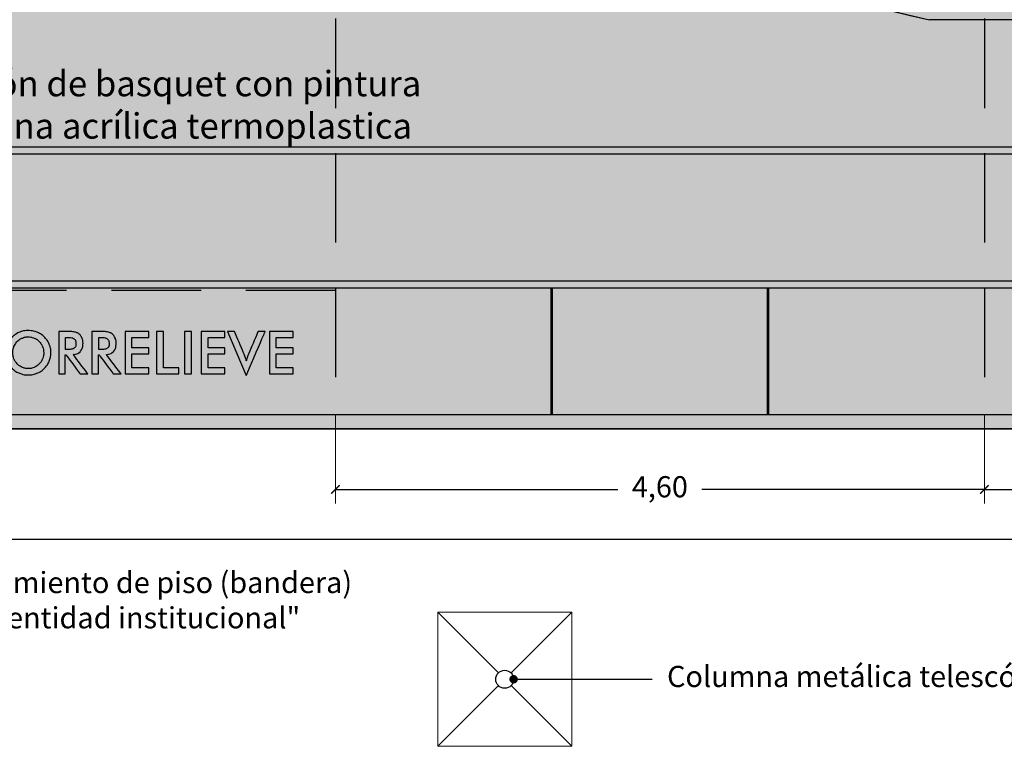
# Model space of a CAD drawing. Units: metres. Extents: x 3.8 to 102.9, y -23.1 to 73.
# Drawn here: x 77.7 to 84.7, y 27 to 32.2 of the extents above; entities that cross this region are included whole.
import ezdxf

# ---------------------------------------------------------------- set-up
doc = ezdxf.new("R2010")
doc.units = ezdxf.units.M
doc.header["$LTSCALE"] = 0.2
doc.header["$MEASUREMENT"] = 0
doc.linetypes.add('HIDDEN2', pattern=[4.7625, 3.175, -1.5875])
for name, color, linetype, lineweight in [('02', 2, 'Continuous', 20), ('03', 3, 'Continuous', 30), ('cotas', 1, 'Continuous', 5), ('Instalación Eléctrica', 6, 'Continuous', 30)]:
    doc.layers.add(name, color=color, linetype=linetype, lineweight=lineweight)
doc.layers.add('Demarcación Basquet', color=7, linetype='Continuous', true_color=0x2688d9)
doc.layers.add('Demarcación Futbol', color=7, linetype='Continuous', true_color=0xffffff)
for name, color, linetype in [('Fondo Cancha', 254, 'Continuous'), ('Identidad institucional', 253, 'Continuous'), ('juntas', 252, 'HIDDEN2'), ('Textos', 253, 'Continuous')]:
    doc.layers.add(name, color=color, linetype=linetype)
doc.styles.get("Standard").update_dxf_attribs({"font": 'ARIAL.TTF'})
doc.dimstyles.new('canchas', dxfattribs={"dimtxt": 0.15, "dimasz": 0.06, "dimexe": 0.1, "dimexo": 0, "dimgap": 0.1, "dimtad": 0, "dimzin": 1, "dimtxsty": 'Standard', "dimblk": 'ARCHTICK', "dimcen": 2, "dimclrd": 1, "dimclre": 161, "dimazin": 0, "dimtm": 1e-09, "dimtfac": 1, "dimtmove": 0, "dimatfit": 3, "dimldrblk": 'DOT', "dimfxl": 0, "dimlwe": 0, "dimarcsym": 0})

# ---------------------------------------------------------------- blocks, each defined once
blk = doc.blocks.new('_ArchTick')
at = {"color": 0, "linetype": 'ByBlock', "const_width": 0.15}
blk.add_lwpolyline([(-0.5, -0.5), (0.5, 0.5)], dxfattribs=at)
blk = doc.blocks.new('*D306')
at = {"layer": 'cotas', "color": 161, "lineweight": 0, "transparency": 16777216}
for p, q in [((57.145, 29.2834), (57.145, 28.3987)), ((89.145, 29.2834), (89.145, 28.3987))]:
    blk.add_line(p, q, dxfattribs=at)
at = {"layer": 'cotas', "color": 1, "lineweight": -2, "transparency": 16777216}
for p, q in [((57.145, 28.4987), (72.7922, 28.4987)), ((89.145, 28.4987), (73.4978, 28.4987))]:
    blk.add_line(p, q, dxfattribs=at)
at = {"layer": 'Defpoints', "color": 0, "transparency": 16777216}
for p in [(57.145, 29.2834), (89.145, 29.2834), (89.145, 28.4987)]:
    blk.add_point(p, dxfattribs=at)
at = {"layer": 'cotas', "color": 1, "lineweight": -2, "transparency": 16777216, "xscale": 0.06, "yscale": 0.06, "zscale": 0.06, "rotation": 180}
blk.add_blockref('_ArchTick', (57.145, 28.4987), dxfattribs=at)
at = {"layer": 'cotas', "color": 1, "lineweight": -2, "transparency": 16777216, "xscale": 0.06, "yscale": 0.06, "zscale": 0.06}
blk.add_blockref('_ArchTick', (89.145, 28.4987), dxfattribs=at)
at = {"layer": 'cotas', "color": 0, "transparency": 16777216, "insert": (73.145, 28.4987), "char_height": 0.15, "attachment_point": 5}
blk.add_mtext('32,00', dxfattribs=at)
blk = doc.blocks.new('_Dot')
at = {"color": 0, "linetype": 'ByBlock', "lineweight": -2}
blk.add_line((-0.5, 0), (-1, 0), dxfattribs=at)
at = {"color": 0, "linetype": 'ByBlock', "const_width": 0.5}
blk.add_lwpolyline([(-0.25, 0, 1), (0.25, 0, 1)], format="xyb", close=True, dxfattribs=at)
blk = doc.blocks.new('*D324')
at = {"layer": 'cotas', "color": 161, "lineweight": 0, "transparency": 16777216}
for p, q in [((84.545, 29.3834), (84.545, 28.7536)), ((89.145, 29.3834), (89.145, 28.7536))]:
    blk.add_line(p, q, dxfattribs=at)
at = {"layer": 'cotas', "color": 1, "lineweight": -2, "transparency": 16777216}
for p, q in [((84.545, 28.8536), (86.5474, 28.8536)), ((89.145, 28.8536), (87.1426, 28.8536))]:
    blk.add_line(p, q, dxfattribs=at)
at = {"layer": 'Defpoints', "color": 0, "transparency": 16777216}
for p in [(84.545, 29.3834), (89.145, 29.3834), (89.145, 28.8536)]:
    blk.add_point(p, dxfattribs=at)
at = {"layer": 'cotas', "color": 1, "lineweight": -2, "transparency": 16777216, "xscale": 0.06, "yscale": 0.06, "zscale": 0.06, "rotation": 180}
blk.add_blockref('_ArchTick', (84.545, 28.8536), dxfattribs=at)
at = {"layer": 'cotas', "color": 1, "lineweight": -2, "transparency": 16777216, "xscale": 0.06, "yscale": 0.06, "zscale": 0.06}
blk.add_blockref('_ArchTick', (89.145, 28.8536), dxfattribs=at)
at = {"layer": 'cotas', "color": 0, "transparency": 16777216, "insert": (86.845, 28.8536), "char_height": 0.15, "attachment_point": 5}
blk.add_mtext('4,60', dxfattribs=at)
blk = doc.blocks.new('*D325')
at = {"layer": 'cotas', "color": 161, "lineweight": 0, "transparency": 16777216}
for p, q in [((79.945, 29.3834), (79.945, 28.7536)), ((84.545, 29.3834), (84.545, 28.7536))]:
    blk.add_line(p, q, dxfattribs=at)
at = {"layer": 'cotas', "color": 1, "lineweight": -2, "transparency": 16777216}
for p, q in [((79.945, 28.8536), (81.9474, 28.8536)), ((84.545, 28.8536), (82.5426, 28.8536))]:
    blk.add_line(p, q, dxfattribs=at)
at = {"layer": 'Defpoints', "color": 0, "transparency": 16777216}
for p in [(79.945, 29.3834), (84.545, 29.3834), (84.545, 28.8536)]:
    blk.add_point(p, dxfattribs=at)
at = {"layer": 'cotas', "color": 1, "lineweight": -2, "transparency": 16777216, "xscale": 0.06, "yscale": 0.06, "zscale": 0.06, "rotation": 180}
blk.add_blockref('_ArchTick', (79.945, 28.8536), dxfattribs=at)
at = {"layer": 'cotas', "color": 1, "lineweight": -2, "transparency": 16777216, "xscale": 0.06, "yscale": 0.06, "zscale": 0.06}
blk.add_blockref('_ArchTick', (84.545, 28.8536), dxfattribs=at)
at = {"layer": 'cotas', "color": 0, "transparency": 16777216, "insert": (82.245, 28.8536), "char_height": 0.15, "attachment_point": 5}
blk.add_mtext('4,60', dxfattribs=at)
blk = doc.blocks.new('TEXTO INSTITUCIONAL')
for points, knots in [([(-1.7165, 0.1494), (-1.7165, 0.1281), (-1.7205, 0.1079), (-1.7285, 0.089), (-1.7285, 0.089), (-1.7365, 0.0699), (-1.7481, 0.053), (-1.7634, 0.0381), (-1.7634, 0.0381), (-1.7789, 0.0232), (-1.7963, 0.0118), (-1.8157, 0.0039), (-1.8157, 0.0039), (-1.835, -0.004), (-1.8554, -0.008), (-1.8767, -0.008), (-1.8767, -0.008), (-1.8984, -0.008), (-1.9189, -0.004), (-1.9385, 0.004), (-1.9385, 0.004), (-1.9582, 0.012), (-1.9754, 0.0234), (-1.9905, 0.0381), (-1.9905, 0.0381), (-2.0058, 0.053), (-2.0174, 0.0699), (-2.0253, 0.0888), (-2.0253, 0.0888), (-2.0332, 0.1076), (-2.0372, 0.1278), (-2.0372, 0.1494), (-2.0372, 0.1494), (-2.0372, 0.1709), (-2.0332, 0.1911), (-2.0253, 0.2101), (-2.0253, 0.2101), (-2.0174, 0.2291), (-2.0058, 0.2461), (-1.9905, 0.2611), (-1.9905, 0.2611), (-1.9752, 0.276), (-1.9578, 0.2873), (-1.9384, 0.2951), (-1.9384, 0.2951), (-1.9191, 0.3029), (-1.8985, 0.3068), (-1.8767, 0.3068), (-1.8767, 0.3068), (-1.8551, 0.3068), (-1.8347, 0.3029), (-1.8154, 0.2951), (-1.8154, 0.2951), (-1.796, 0.2873), (-1.7787, 0.276), (-1.7634, 0.2611), (-1.7634, 0.2611), (-1.7481, 0.2459), (-1.7365, 0.2288), (-1.7285, 0.2098), (-1.7285, 0.2098), (-1.7205, 0.1907), (-1.7165, 0.1706), (-1.7165, 0.1494)], [0, 0, 0, 0, 0.058824, 0.058824, 0.058824, 0.088235, 0.117647, 0.117647, 0.117647, 0.147059, 0.176471, 0.176471, 0.176471, 0.205882, 0.235294, 0.235294, 0.235294, 0.264706, 0.294118, 0.294118, 0.294118, 0.323529, 0.352941, 0.352941, 0.352941, 0.382353, 0.411765, 0.411765, 0.411765, 0.441176, 0.470588, 0.470588, 0.470588, 0.5, 0.529412, 0.529412, 0.529412, 0.558824, 0.588235, 0.588235, 0.588235, 0.617647, 0.647059, 0.647059, 0.647059, 0.676471, 0.705882, 0.705882, 0.705882, 0.735294, 0.764706, 0.764706, 0.764706, 0.794118, 0.823529, 0.823529, 0.823529, 0.852941, 0.882353, 0.882353, 0.882353, 0.941176, 1, 1, 1, 1]), ([(-1.6149, 0.1342), (-1.6149, 0.1342), (-1.6149, 0), (-1.6149, 0), (-1.6149, 0), (-1.6149, 0), (-1.6606, 0), (-1.6606, 0), (-1.6606, 0), (-1.6606, 0), (-1.6606, 0.3), (-1.6606, 0.3), (-1.6606, 0.3), (-1.6606, 0.3), (-1.5926, 0.3), (-1.5926, 0.3), (-1.5926, 0.3), (-1.5727, 0.3), (-1.5572, 0.2987), (-1.5462, 0.2961), (-1.5462, 0.2961), (-1.5352, 0.2935), (-1.5258, 0.2892), (-1.518, 0.2832), (-1.518, 0.2832), (-1.5087, 0.2759), (-1.5015, 0.2666), (-1.4964, 0.2551), (-1.4964, 0.2551), (-1.4914, 0.2436), (-1.4889, 0.2311), (-1.4889, 0.2174), (-1.4889, 0.2174), (-1.4889, 0.1934), (-1.4947, 0.1746), (-1.5063, 0.1609), (-1.5063, 0.1609), (-1.5179, 0.1474), (-1.5351, 0.1392), (-1.5578, 0.1365), (-1.5578, 0.1365), (-1.5578, 0.1365), (-1.4545, 0), (-1.4545, 0), (-1.4545, 0), (-1.4545, 0), (-1.5096, 0), (-1.5096, 0), (-1.5096, 0), (-1.5096, 0), (-1.6094, 0.1342), (-1.6094, 0.1342), (-1.6094, 0.1342), (-1.6094, 0.1342), (-1.6149, 0.1342), (-1.6149, 0.1342)], [0, 0, 0, 0, 0.066667, 0.066667, 0.066667, 0.1, 0.133333, 0.133333, 0.133333, 0.166667, 0.2, 0.2, 0.2, 0.233333, 0.266667, 0.266667, 0.266667, 0.3, 0.333333, 0.333333, 0.333333, 0.366667, 0.4, 0.4, 0.4, 0.433333, 0.466667, 0.466667, 0.466667, 0.5, 0.533333, 0.533333, 0.533333, 0.566667, 0.6, 0.6, 0.6, 0.633333, 0.666667, 0.666667, 0.666667, 0.7, 0.733333, 0.733333, 0.733333, 0.766667, 0.8, 0.8, 0.8, 0.833333, 0.866667, 0.866667, 0.866667, 0.933333, 1, 1, 1, 1]), ([(-1.3799, 0.1342), (-1.3799, 0.1342), (-1.3799, 0), (-1.3799, 0), (-1.3799, 0), (-1.3799, 0), (-1.4256, 0), (-1.4256, 0), (-1.4256, 0), (-1.4256, 0), (-1.4256, 0.3), (-1.4256, 0.3), (-1.4256, 0.3), (-1.4256, 0.3), (-1.3576, 0.3), (-1.3576, 0.3), (-1.3576, 0.3), (-1.3377, 0.3), (-1.3221, 0.2987), (-1.3111, 0.2961), (-1.3111, 0.2961), (-1.3002, 0.2935), (-1.2908, 0.2892), (-1.283, 0.2832), (-1.283, 0.2832), (-1.2737, 0.2759), (-1.2665, 0.2666), (-1.2614, 0.2551), (-1.2614, 0.2551), (-1.2564, 0.2436), (-1.2539, 0.2311), (-1.2539, 0.2174), (-1.2539, 0.2174), (-1.2539, 0.1934), (-1.2597, 0.1746), (-1.2713, 0.1609), (-1.2713, 0.1609), (-1.2829, 0.1474), (-1.3001, 0.1392), (-1.3228, 0.1365), (-1.3228, 0.1365), (-1.3228, 0.1365), (-1.2194, 0), (-1.2194, 0), (-1.2194, 0), (-1.2194, 0), (-1.2746, 0), (-1.2746, 0), (-1.2746, 0), (-1.2746, 0), (-1.3744, 0.1342), (-1.3744, 0.1342), (-1.3744, 0.1342), (-1.3744, 0.1342), (-1.3799, 0.1342), (-1.3799, 0.1342)], [0, 0, 0, 0, 0.066667, 0.066667, 0.066667, 0.1, 0.133333, 0.133333, 0.133333, 0.166667, 0.2, 0.2, 0.2, 0.233333, 0.266667, 0.266667, 0.266667, 0.3, 0.333333, 0.333333, 0.333333, 0.366667, 0.4, 0.4, 0.4, 0.433333, 0.466667, 0.466667, 0.466667, 0.5, 0.533333, 0.533333, 0.533333, 0.566667, 0.6, 0.6, 0.6, 0.633333, 0.666667, 0.666667, 0.666667, 0.7, 0.733333, 0.733333, 0.733333, 0.766667, 0.8, 0.8, 0.8, 0.833333, 0.866667, 0.866667, 0.866667, 0.933333, 1, 1, 1, 1]), ([(-1.1906, 0), (-1.1906, 0), (-1.1906, 0.3), (-1.1906, 0.3), (-1.1906, 0.3), (-1.1906, 0.3), (-1.0231, 0.3), (-1.0231, 0.3), (-1.0231, 0.3), (-1.0231, 0.3), (-1.0231, 0.2586), (-1.0231, 0.2586), (-1.0231, 0.2586), (-1.0231, 0.2586), (-1.1418, 0.2586), (-1.1418, 0.2586), (-1.1418, 0.2586), (-1.1418, 0.2586), (-1.1418, 0.1834), (-1.1418, 0.1834), (-1.1418, 0.1834), (-1.1418, 0.1834), (-1.0231, 0.1834), (-1.0231, 0.1834), (-1.0231, 0.1834), (-1.0231, 0.1834), (-1.0231, 0.1406), (-1.0231, 0.1406), (-1.0231, 0.1406), (-1.0231, 0.1406), (-1.1418, 0.1406), (-1.1418, 0.1406), (-1.1418, 0.1406), (-1.1418, 0.1406), (-1.1418, 0.0436), (-1.1418, 0.0436), (-1.1418, 0.0436), (-1.1418, 0.0436), (-1.0231, 0.0436), (-1.0231, 0.0436), (-1.0231, 0.0436), (-1.0231, 0.0436), (-1.0231, 0), (-1.0231, 0), (-1.0231, 0), (-1.0231, 0), (-1.1906, 0), (-1.1906, 0)], [0, 0, 0, 0, 0.076923, 0.076923, 0.076923, 0.115385, 0.153846, 0.153846, 0.153846, 0.192308, 0.230769, 0.230769, 0.230769, 0.269231, 0.307692, 0.307692, 0.307692, 0.346154, 0.384615, 0.384615, 0.384615, 0.423077, 0.461538, 0.461538, 0.461538, 0.5, 0.538462, 0.538462, 0.538462, 0.576923, 0.615385, 0.615385, 0.615385, 0.653846, 0.692308, 0.692308, 0.692308, 0.730769, 0.769231, 0.769231, 0.769231, 0.807692, 0.846154, 0.846154, 0.846154, 0.923077, 1, 1, 1, 1]), ([(-0.9672, 0), (-0.9672, 0), (-0.9672, 0.3), (-0.9672, 0.3), (-0.9672, 0.3), (-0.9672, 0.3), (-0.9185, 0.3), (-0.9185, 0.3), (-0.9185, 0.3), (-0.9185, 0.3), (-0.9185, 0.0436), (-0.9185, 0.0436), (-0.9185, 0.0436), (-0.9185, 0.0436), (-0.8094, 0.0436), (-0.8094, 0.0436), (-0.8094, 0.0436), (-0.8094, 0.0436), (-0.8094, 0), (-0.8094, 0), (-0.8094, 0), (-0.8094, 0), (-0.9672, 0), (-0.9672, 0)], [0, 0, 0, 0, 0.142857, 0.142857, 0.142857, 0.214286, 0.285714, 0.285714, 0.285714, 0.357143, 0.428571, 0.428571, 0.428571, 0.5, 0.571429, 0.571429, 0.571429, 0.642857, 0.714286, 0.714286, 0.714286, 0.857143, 1, 1, 1, 1]), ([(-0.7691, 0), (-0.7691, 0), (-0.7691, 0.3), (-0.7691, 0.3), (-0.7691, 0.3), (-0.7691, 0.3), (-0.7203, 0.3), (-0.7203, 0.3), (-0.7203, 0.3), (-0.7203, 0.3), (-0.7203, 0), (-0.7203, 0), (-0.7203, 0), (-0.7203, 0), (-0.7691, 0), (-0.7691, 0)], [0, 0, 0, 0, 0.2, 0.2, 0.2, 0.3, 0.4, 0.4, 0.4, 0.5, 0.6, 0.6, 0.6, 0.8, 1, 1, 1, 1]), ([(-0.6502, 0), (-0.6502, 0), (-0.6502, 0.3), (-0.6502, 0.3), (-0.6502, 0.3), (-0.6502, 0.3), (-0.4828, 0.3), (-0.4828, 0.3), (-0.4828, 0.3), (-0.4828, 0.3), (-0.4828, 0.2586), (-0.4828, 0.2586), (-0.4828, 0.2586), (-0.4828, 0.2586), (-0.6015, 0.2586), (-0.6015, 0.2586), (-0.6015, 0.2586), (-0.6015, 0.2586), (-0.6015, 0.1834), (-0.6015, 0.1834), (-0.6015, 0.1834), (-0.6015, 0.1834), (-0.4828, 0.1834), (-0.4828, 0.1834), (-0.4828, 0.1834), (-0.4828, 0.1834), (-0.4828, 0.1406), (-0.4828, 0.1406), (-0.4828, 0.1406), (-0.4828, 0.1406), (-0.6015, 0.1406), (-0.6015, 0.1406), (-0.6015, 0.1406), (-0.6015, 0.1406), (-0.6015, 0.0436), (-0.6015, 0.0436), (-0.6015, 0.0436), (-0.6015, 0.0436), (-0.4828, 0.0436), (-0.4828, 0.0436), (-0.4828, 0.0436), (-0.4828, 0.0436), (-0.4828, 0), (-0.4828, 0), (-0.4828, 0), (-0.4828, 0), (-0.6502, 0), (-0.6502, 0)], [0, 0, 0, 0, 0.076923, 0.076923, 0.076923, 0.115385, 0.153846, 0.153846, 0.153846, 0.192308, 0.230769, 0.230769, 0.230769, 0.269231, 0.307692, 0.307692, 0.307692, 0.346154, 0.384615, 0.384615, 0.384615, 0.423077, 0.461538, 0.461538, 0.461538, 0.5, 0.538462, 0.538462, 0.538462, 0.576923, 0.615385, 0.615385, 0.615385, 0.653846, 0.692308, 0.692308, 0.692308, 0.730769, 0.769231, 0.769231, 0.769231, 0.807692, 0.846154, 0.846154, 0.846154, 0.923077, 1, 1, 1, 1]), ([(-0.3316, -0.0117), (-0.3316, -0.0117), (-0.4654, 0.3), (-0.4654, 0.3), (-0.4654, 0.3), (-0.4654, 0.3), (-0.4148, 0.3), (-0.4148, 0.3), (-0.4148, 0.3), (-0.4148, 0.3), (-0.3476, 0.1402), (-0.3476, 0.1402), (-0.3476, 0.1402), (-0.3436, 0.1309), (-0.3404, 0.1223), (-0.3378, 0.1144), (-0.3378, 0.1144), (-0.3352, 0.1066), (-0.3331, 0.0991), (-0.3316, 0.092), (-0.3316, 0.092), (-0.3298, 0.0995), (-0.3276, 0.1073), (-0.3248, 0.1153), (-0.3248, 0.1153), (-0.3221, 0.1235), (-0.3189, 0.1317), (-0.3152, 0.1402), (-0.3152, 0.1402), (-0.3152, 0.1402), (-0.2482, 0.3), (-0.2482, 0.3), (-0.2482, 0.3), (-0.2482, 0.3), (-0.1978, 0.3), (-0.1978, 0.3), (-0.1978, 0.3), (-0.1978, 0.3), (-0.3316, -0.0117), (-0.3316, -0.0117)], [0, 0, 0, 0, 0.090909, 0.090909, 0.090909, 0.136364, 0.181818, 0.181818, 0.181818, 0.227273, 0.272727, 0.272727, 0.272727, 0.318182, 0.363636, 0.363636, 0.363636, 0.409091, 0.454545, 0.454545, 0.454545, 0.5, 0.545455, 0.545455, 0.545455, 0.590909, 0.636364, 0.636364, 0.636364, 0.681818, 0.727273, 0.727273, 0.727273, 0.772727, 0.818182, 0.818182, 0.818182, 0.909091, 1, 1, 1, 1]), ([(-0.1675, 0), (-0.1675, 0), (-0.1675, 0.3), (-0.1675, 0.3), (-0.1675, 0.3), (-0.1675, 0.3), (0, 0.3), (0, 0.3), (0, 0.3), (0, 0.3), (0, 0.2586), (0, 0.2586), (0, 0.2586), (0, 0.2586), (-0.1187, 0.2586), (-0.1187, 0.2586), (-0.1187, 0.2586), (-0.1187, 0.2586), (-0.1187, 0.1834), (-0.1187, 0.1834), (-0.1187, 0.1834), (-0.1187, 0.1834), (0, 0.1834), (0, 0.1834), (0, 0.1834), (0, 0.1834), (0, 0.1406), (0, 0.1406), (0, 0.1406), (0, 0.1406), (-0.1187, 0.1406), (-0.1187, 0.1406), (-0.1187, 0.1406), (-0.1187, 0.1406), (-0.1187, 0.0436), (-0.1187, 0.0436), (-0.1187, 0.0436), (-0.1187, 0.0436), (0, 0.0436), (0, 0.0436), (0, 0.0436), (0, 0.0436), (0, 0), (0, 0), (0, 0), (0, 0), (-0.1675, 0), (-0.1675, 0)], [0, 0, 0, 0, 0.076923, 0.076923, 0.076923, 0.115385, 0.153846, 0.153846, 0.153846, 0.192308, 0.230769, 0.230769, 0.230769, 0.269231, 0.307692, 0.307692, 0.307692, 0.346154, 0.384615, 0.384615, 0.384615, 0.423077, 0.461538, 0.461538, 0.461538, 0.5, 0.538462, 0.538462, 0.538462, 0.576923, 0.615385, 0.615385, 0.615385, 0.653846, 0.692308, 0.692308, 0.692308, 0.730769, 0.769231, 0.769231, 0.769231, 0.807692, 0.846154, 0.846154, 0.846154, 0.923077, 1, 1, 1, 1]), ([(-1.7673, 0.1494), (-1.7673, 0.1645), (-1.7701, 0.1789), (-1.7757, 0.1926), (-1.7757, 0.1926), (-1.7812, 0.2063), (-1.7891, 0.2184), (-1.7995, 0.2291), (-1.7995, 0.2291), (-1.8096, 0.2396), (-1.8213, 0.2477), (-1.8346, 0.2533), (-1.8346, 0.2533), (-1.848, 0.259), (-1.862, 0.2619), (-1.8767, 0.2619), (-1.8767, 0.2619), (-1.8915, 0.2619), (-1.9056, 0.2591), (-1.9188, 0.2535), (-1.9188, 0.2535), (-1.9321, 0.2479), (-1.944, 0.2398), (-1.9544, 0.2291), (-1.9544, 0.2291), (-1.9647, 0.2186), (-1.9727, 0.2065), (-1.9782, 0.1928), (-1.9782, 0.1928), (-1.9836, 0.1791), (-1.9863, 0.1647), (-1.9863, 0.1494), (-1.9863, 0.1494), (-1.9863, 0.1342), (-1.9836, 0.1199), (-1.9782, 0.1063), (-1.9782, 0.1063), (-1.9727, 0.0928), (-1.9647, 0.0807), (-1.9544, 0.0701), (-1.9544, 0.0701), (-1.944, 0.0594), (-1.9322, 0.0513), (-1.9189, 0.0457), (-1.9189, 0.0457), (-1.9057, 0.0401), (-1.8916, 0.0373), (-1.8767, 0.0373), (-1.8767, 0.0373), (-1.8621, 0.0373), (-1.8482, 0.0401), (-1.835, 0.0457), (-1.835, 0.0457), (-1.8219, 0.0513), (-1.81, 0.0594), (-1.7995, 0.0701), (-1.7995, 0.0701), (-1.7891, 0.0807), (-1.7812, 0.0928), (-1.7757, 0.1065), (-1.7757, 0.1065), (-1.7701, 0.12), (-1.7673, 0.1344), (-1.7673, 0.1494)], [0, 0, 0, 0, 0.058824, 0.058824, 0.058824, 0.088235, 0.117647, 0.117647, 0.117647, 0.147059, 0.176471, 0.176471, 0.176471, 0.205882, 0.235294, 0.235294, 0.235294, 0.264706, 0.294118, 0.294118, 0.294118, 0.323529, 0.352941, 0.352941, 0.352941, 0.382353, 0.411765, 0.411765, 0.411765, 0.441176, 0.470588, 0.470588, 0.470588, 0.5, 0.529412, 0.529412, 0.529412, 0.558824, 0.588235, 0.588235, 0.588235, 0.617647, 0.647059, 0.647059, 0.647059, 0.676471, 0.705882, 0.705882, 0.705882, 0.735294, 0.764706, 0.764706, 0.764706, 0.794118, 0.823529, 0.823529, 0.823529, 0.852941, 0.882353, 0.882353, 0.882353, 0.941176, 1, 1, 1, 1]), ([(-1.6119, 0.1721), (-1.6119, 0.1721), (-1.603, 0.1721), (-1.603, 0.1721), (-1.603, 0.1721), (-1.5772, 0.1721), (-1.5601, 0.1751), (-1.5516, 0.1812), (-1.5516, 0.1812), (-1.5432, 0.1872), (-1.5389, 0.1978), (-1.5389, 0.2131), (-1.5389, 0.2131), (-1.5389, 0.2296), (-1.5434, 0.2412), (-1.5525, 0.248), (-1.5525, 0.248), (-1.5616, 0.2548), (-1.5785, 0.2582), (-1.603, 0.2582), (-1.603, 0.2582), (-1.603, 0.2582), (-1.6119, 0.2582), (-1.6119, 0.2582), (-1.6119, 0.2582), (-1.6119, 0.2582), (-1.6119, 0.1721), (-1.6119, 0.1721)], [0, 0, 0, 0, 0.125, 0.125, 0.125, 0.1875, 0.25, 0.25, 0.25, 0.3125, 0.375, 0.375, 0.375, 0.4375, 0.5, 0.5, 0.5, 0.5625, 0.625, 0.625, 0.625, 0.6875, 0.75, 0.75, 0.75, 0.875, 1, 1, 1, 1]), ([(-1.3768, 0.1721), (-1.3768, 0.1721), (-1.368, 0.1721), (-1.368, 0.1721), (-1.368, 0.1721), (-1.3422, 0.1721), (-1.3251, 0.1751), (-1.3166, 0.1812), (-1.3166, 0.1812), (-1.3081, 0.1872), (-1.3039, 0.1978), (-1.3039, 0.2131), (-1.3039, 0.2131), (-1.3039, 0.2296), (-1.3084, 0.2412), (-1.3175, 0.248), (-1.3175, 0.248), (-1.3266, 0.2548), (-1.3435, 0.2582), (-1.368, 0.2582), (-1.368, 0.2582), (-1.368, 0.2582), (-1.3768, 0.2582), (-1.3768, 0.2582), (-1.3768, 0.2582), (-1.3768, 0.2582), (-1.3768, 0.1721), (-1.3768, 0.1721)], [0, 0, 0, 0, 0.125, 0.125, 0.125, 0.1875, 0.25, 0.25, 0.25, 0.3125, 0.375, 0.375, 0.375, 0.4375, 0.5, 0.5, 0.5, 0.5625, 0.625, 0.625, 0.625, 0.6875, 0.75, 0.75, 0.75, 0.875, 1, 1, 1, 1])]:
    blk.add_open_spline(points, degree=3, knots=knots)
blk = doc.blocks.new('IDENTIDAD INSTITUCIONAL')
at = {"layer": 'Identidad institucional'}
h = blk.add_hatch(color=151, dxfattribs=at)
h.dxf.hatch_style = 1
h.paths.add_polyline_path([(-7.6717, 1), (-9.2, 1), (-9.2, 0.1), (-7.6717, 0.1)])
h.paths.add_polyline_path([(-4.6, 1), (-6.1283, 1), (-6.1283, 0.1), (-4.6, 0.1)])
h = blk.add_hatch(color=255, dxfattribs=at)
h.dxf.hatch_style = 1
h.paths.add_polyline_path([(-7.6617, 1), (-7.6617, 0.1), (-6.1383, 0.1), (-6.1383, 1)])
for p, q in [((-7.6717, 0.1), (-7.6717, 1)), ((-7.6617, 0.1), (-7.6617, 1)), ((-6.1383, 0.1), (-6.1383, 1)), ((-6.1283, 0.1), (-6.1283, 1))]:
    blk.add_line(p, q, dxfattribs=at)
at = {"layer": 'Textos', "color": 250}
blk.add_blockref('TEXTO INSTITUCIONAL', (-9.5, 0.39), dxfattribs=at)
blk = doc.blocks.new('base de poste de luz')
at = {"layer": '02'}
for p, q in [((86.2167, 16.7128), (86.6468, 16.2827)), ((87.1665, 16.7128), (86.7365, 16.2827)), ((86.6468, 16.1929), (86.2167, 15.7628)), ((86.7365, 16.1929), (87.1665, 15.7628))]:
    blk.add_line(p, q, dxfattribs=at)
blk.add_lwpolyline([(86.2167, 16.7128), (87.1665, 16.7128), (87.1665, 15.7628), (86.2167, 15.7628)], close=True, dxfattribs=at)
at = {"layer": '03'}
blk.add_circle((86.6916, 16.2378), 0.0635, dxfattribs=at)

msp = doc.modelspace()

# ---------------------------------------------------------------- hatches: boundary and pattern name
at = {"layer": 'Demarcación Basquet'}
h = msp.add_hatch(color=256, dxfattribs=at)
h.dxf.hatch_style = 1
h.paths.add_polyline_path([(60.4791, 38.8334), (60.345, 38.8334), (60.345, 39.6834), (60.295, 39.6834), (60.295, 37.8834), (60.345, 37.8834), (60.345, 38.7334), (60.4791, 38.7334, 9.737302)], flags=17)
h.paths.add_polyline_path([(60.946, 38.7834, -1), (60.494, 38.7834, -1)], flags=16)
h.paths.add_polyline_path([(60.72, 40.0834), (60.345, 40.0834), (60.345, 40.0334), (60.72, 40.0334, -1), (60.72, 37.5334), (60.345, 37.5334), (60.345, 37.4834), (60.72, 37.4834, 1)], flags=17)
h.paths.add_polyline_path([(59.145, 40.3238, -0.490314), (59.095, 40.285), (59.095, 38.7834), (59.095, 37.2825, -0.490314), (59.145, 37.2438), (59.145, 38.7834)], flags=17)
h.paths.add_polyline_path([(62.195, 36.3334), (63.045, 36.3334), (63.045, 36.2334), (63.095, 36.2334), (63.095, 36.3334), (63.945, 36.3334), (63.945, 36.2334), (63.995, 36.2334), (63.995, 36.3334), (64.945, 36.3334), (64.945, 36.9834, 1), (64.945, 40.5834), (64.945, 41.2334), (63.995, 41.2334), (63.995, 41.3334), (63.945, 41.3334), (63.945, 41.2334), (63.095, 41.2334), (63.095, 41.3334), (63.045, 41.3334), (63.045, 41.2334), (62.195, 41.2334), (62.195, 41.3334), (61.795, 41.3334), (61.795, 41.2334), (60.945, 41.2334), (60.945, 41.3334), (60.895, 41.3334), (60.895, 41.2334), (59.095, 41.2334), (59.095, 40.3625, -0.490314), (59.145, 40.3238), (59.145, 41.1834), (64.895, 41.1834), (64.895, 36.3834), (59.145, 36.3834), (59.145, 37.2438, -0.490314), (59.095, 37.205), (59.095, 36.3334), (59.145, 36.3334), (60.895, 36.3334), (60.895, 36.2334), (60.945, 36.2334), (60.945, 36.3334), (61.795, 36.3334), (61.795, 36.2334), (62.195, 36.2334)])
h.paths.add_polyline_path([(64.945, 37.0334), (64.945, 40.5334, -1)], flags=16)
h.paths.add_polyline_path([(65.07, 38.7838, -1), (65.17, 38.7838, -1)], flags=0)
h.paths.add_polyline_path([(62.135, 45.3834), (59.145, 45.3834), (59.145, 46.2834), (73.12, 46.2834), (73.12, 44.3269, -0.267949), (73.17, 44.3269), (73.17, 46.2834), (87.145, 46.2834), (87.145, 45.3834), (84.155, 45.3834, 0.158783), (80.5388, 43.2834), (80.6061, 43.2834, -0.156865), (84.1603, 45.3334), (87.145, 45.3334), (87.145, 44.4134), (87.195, 44.4134), (87.195, 46.3334), (59.095, 46.3334), (59.095, 44.4134), (59.145, 44.4134), (59.145, 45.3334), (62.1297, 45.3334, -0.807681), (62.1297, 32.2334), (59.145, 32.2334), (59.145, 33.1534), (59.095, 33.1534), (59.095, 31.2334), (73.12, 31.2334), (73.12, 31.1334), (73.17, 31.1334), (73.17, 31.2334), (87.195, 31.2334), (87.195, 33.1534), (87.145, 33.1534), (87.145, 32.2334), (84.1603, 32.2334, -0.574293), (80.5612, 43.2334), (80.4946, 43.2334, 0.572376), (84.155, 32.1834), (87.145, 32.1834), (87.145, 31.2834), (73.17, 31.2834), (73.17, 33.2401, -0.267949), (73.12, 33.2401), (73.12, 31.2834), (59.145, 31.2834), (59.145, 32.1834), (62.135, 32.1834, 0.808333)])
h.paths.add_polyline_path([(84.495, 41.3334), (84.095, 41.3334), (84.095, 41.2334), (83.2407, 41.2334, 0.003197), (83.2299, 41.1834), (87.145, 41.1834), (87.145, 40.3238, -0.490314), (87.195, 40.3625), (87.195, 41.2334), (85.395, 41.2334), (85.395, 41.3334), (85.345, 41.3334), (85.345, 41.2334), (84.495, 41.2334)])
h.paths.add_polyline_path([(82.345, 41.3334), (82.295, 41.3334), (82.295, 41.2334), (81.345, 41.2334), (81.345, 40.5834, 1), (81.345, 36.9834), (81.345, 36.3334), (82.295, 36.3334), (82.295, 36.2334), (82.345, 36.2334), (82.345, 36.3334), (83.1895, 36.3334, -0.003156), (83.1789, 36.3834), (81.395, 36.3834), (81.395, 41.1834), (83.1789, 41.1834, -0.003156), (83.1895, 41.2334), (82.345, 41.2334)], flags=17)
h.paths.add_polyline_path([(81.345, 40.5334), (81.345, 37.0334, -1)], flags=16)
h.paths.add_polyline_path([(81.22, 38.7838, -1), (81.12, 38.7838, -1)], flags=0)
h.paths.add_polyline_path([(84.495, 36.3334), (87.145, 36.3334), (87.195, 36.3334), (87.195, 37.205, -0.490314), (87.145, 37.2438), (87.145, 36.3834), (83.2299, 36.3834, 0.003197), (83.2407, 36.3334), (84.095, 36.3334), (84.095, 36.2334), (84.495, 36.2334)])
h.paths.add_polyline_path([(85.995, 39.6834), (85.945, 39.6834), (85.945, 38.8334), (85.8108, 38.8334, 9.737302), (85.8108, 38.7334), (85.945, 38.7334), (85.945, 37.8834), (85.995, 37.8834)], flags=17)
h.paths.add_polyline_path([(85.796, 38.7834, -1), (85.344, 38.7834, -1)], flags=16)
h.paths.add_polyline_path([(85.57, 40.0334), (85.945, 40.0334), (85.945, 40.0834), (85.57, 40.0834, 1), (85.57, 37.4834), (85.945, 37.4834), (85.945, 37.5334), (85.57, 37.5334, -1)], flags=17)
h.paths.add_polyline_path([(74.9451, 38.7835, 1), (71.3449, 38.7835, 1)], flags=17)
h.paths.add_polyline_path([(73.17, 37.0336), (73.17, 37.2337, -0.008065), (73.12, 37.2337), (73.12, 37.0336, -0.985815), (73.12, 40.5332), (73.12, 40.3333, -0.008065), (73.17, 40.3333), (73.17, 40.5332, -0.985815)], flags=16)
h.paths.add_polyline_path([(71.595, 38.7835, -1), (74.695, 38.7835, -1)], flags=0)
h.paths.add_polyline_path([(73.17, 37.2837), (73.17, 38.7402, 0.57735), (73.17, 38.8268), (73.17, 40.2833, -0.98347)], flags=0)
h.paths.add_polyline_path([(73.12, 37.2837, -0.98347), (73.12, 40.2833), (73.12, 38.8268, 0.57735), (73.12, 38.7402)], flags=0)
h.paths.add_polyline_path([(87.195, 38.7834), (87.195, 40.285, -0.490314), (87.145, 40.3238), (87.145, 38.7834), (87.145, 37.2438, -0.490314), (87.195, 37.2825)])
h.paths.add_polyline_path([(73.17, 44.2403, -0.267949), (73.12, 44.2403), (73.12, 43.2836), (73.17, 43.2836)], flags=17)
h.paths.add_polyline_path([(73.17, 34.2834), (73.12, 34.2834), (73.12, 33.3267, -0.267949), (73.17, 33.3267)], flags=17)
at = {"layer": 'Demarcación Futbol'}
h = msp.add_hatch(color=256, dxfattribs=at)
h.dxf.hatch_style = 1
h.paths.add_polyline_path([(65.07, 38.7838, 1), (65.17, 38.7838, 1)])
h.paths.add_polyline_path([(68.07, 38.7838, 1), (68.17, 38.7838, 1)])
h.paths.add_polyline_path([(78.22, 38.7838, 1), (78.12, 38.7838, 1)])
h.paths.add_polyline_path([(81.22, 38.7838, 1), (81.12, 38.7838, 1)])
h.paths.add_polyline_path([(87.195, 44.4134), (87.145, 44.4134, 0.345024), (83.2129, 41.3334), (83.245, 41.3334), (83.245, 41.2522, -0.350006), (87.145, 44.3634), (87.145, 41.2334), (87.195, 41.2334)])
h.paths.add_polyline_path([(83.195, 41.2578, 0.001545), (83.1895, 41.2334), (83.195, 41.2334)])
h.paths.add_polyline_path([(83.145, 40.3634, -0.051662), (83.2299, 41.1834), (83.1789, 41.1834, 0.051014), (83.095, 40.3634), (83.095, 37.2034, 0.051014), (83.1789, 36.3834), (83.2299, 36.3834, -0.051662), (83.145, 37.2034)])
h.paths.add_polyline_path([(83.245, 36.3146), (83.245, 36.2334), (83.2129, 36.2334, 0.345024), (87.145, 33.1534), (87.195, 33.1534), (87.195, 36.3334), (87.145, 36.3334), (87.145, 33.2034, -0.350006)])
h.paths.add_polyline_path([(83.195, 36.3334), (83.1895, 36.3334, 0.001545), (83.195, 36.309)])
h.paths.add_polyline_path([(87.195, 31.2334), (87.145, 31.2334), (87.145, 30.3334), (73.17, 30.3334), (73.17, 31.1334), (73.12, 31.1334), (73.12, 30.3334), (59.145, 30.3334), (59.145, 31.2334), (59.095, 31.2334), (59.095, 30.2834), (73.145, 30.2834), (87.195, 30.2834)])
h.paths.add_polyline_path([(73.17, 47.2334), (87.145, 47.2334), (87.145, 46.3334), (87.195, 46.3334), (87.195, 47.2834), (73.145, 47.2834), (59.095, 47.2834), (59.095, 46.3334), (59.145, 46.3334), (59.145, 47.2334), (73.12, 47.2334), (73.12, 46.4336), (73.17, 46.4336)])
h.paths.add_polyline_path([(59.145, 44.4134), (59.095, 44.4134), (59.095, 41.2334), (59.145, 41.2334), (59.145, 44.3634, -0.350006), (63.045, 41.2522), (63.045, 41.3334), (63.0771, 41.3334, 0.345024)])
h.paths.add_polyline_path([(63.095, 41.2578), (63.095, 41.2334), (63.1004, 41.2334, 0.001545)])
h.paths.add_polyline_path([(63.195, 40.3634, 0.051014), (63.1111, 41.1834), (63.06, 41.1834, -0.051662), (63.145, 40.3634), (63.145, 37.2038), (63.145, 37.2034, -0.051662), (63.06, 36.3834), (63.1111, 36.3834, 0.051014), (63.195, 37.2034)])
h.paths.add_polyline_path([(59.145, 36.3334), (59.095, 36.3334), (59.095, 33.1534), (59.145, 33.1534, 0.345024), (63.0771, 36.2334), (63.045, 36.2334), (63.045, 36.3146, -0.350006), (59.145, 33.2034)])
h.paths.add_polyline_path([(63.1004, 36.3334), (63.095, 36.3334), (63.095, 36.309, 0.001545)])
h.paths.add_polyline_path([(71.595, 38.7835, 1), (74.695, 38.7835, 1)])
h.paths.add_polyline_path([(73.12, 38.7402), (73.12, 37.2837, -0.98347), (73.12, 40.2833), (73.12, 38.8268, 0.57735)], flags=16)
h.paths.add_polyline_path([(73.17, 38.7402, 0.57735), (73.17, 38.8268), (73.17, 40.2833, -0.98347), (73.17, 37.2837)], flags=16)
at = {"layer": 'Fondo Cancha'}
h = msp.add_hatch(color=253, dxfattribs=at)
h.paths.add_polyline_path([(89.145, 48.2834), (57.145, 48.2834), (57.145, 29.2834), (89.145, 29.2834)])
h.paths.add_polyline_path([(89.045, 29.3834), (57.245, 29.3834), (57.245, 48.1834), (89.045, 48.1834)], flags=16)
msp.add_hatch(color=256, dxfattribs=at).paths.add_polyline_path([(89.045, 48.1834), (57.245, 48.1834), (57.245, 29.3834), (89.045, 29.3834)])

# ---------------------------------------------------------------- linework, layer by layer
at = {"layer": '03'}
msp.add_lwpolyline([(57.245, 48.1834), (89.045, 48.1834), (89.045, 29.3834), (57.245, 29.3834)], close=True, dxfattribs=at)
msp.add_lwpolyline([(57.145, 38.7838), (57.145, 29.2834), (89.145, 29.2834), (89.145, 38.7834)], dxfattribs=at)
at = {"layer": 'Demarcación Basquet'}
for p, q in [((87.145, 32.1834), (84.155, 32.1834)), ((73.17, 31.2834), (87.145, 31.2834)), ((73.17, 31.2334), (87.195, 31.2334))]:
    msp.add_line(p, q, dxfattribs=at)
for start in [102.10047, 138.7564]:
    msp.add_arc((85.57, 38.7834), 6.75, start, 257.89953, dxfattribs=at)
at = {"layer": 'Demarcación Futbol'}
msp.add_line((73.145, 30.2834), (87.195, 30.2834), dxfattribs=at)
msp.add_lwpolyline([(73.17, 30.3334), (87.145, 30.3334), (87.145, 31.2334)], dxfattribs=at)
at = {"layer": 'Fondo Cancha'}
for points in [[(89.145, 29.2834), (57.145, 29.2834), (57.145, 48.2834), (89.145, 48.2834)], [(57.245, 48.1834), (89.045, 48.1834), (89.045, 29.3834), (57.245, 29.3834)]]:
    msp.add_lwpolyline(points, close=True, dxfattribs=at)
at = {"layer": 'juntas'}
for p, q in [((79.945, 48.3834), (79.945, 29.3834)), ((84.545, 48.3834), (84.545, 29.3834)), ((79.945, 30.2634), (66.345, 30.2634))]:
    msp.add_line(p, q, dxfattribs=at)

# ---------------------------------------------------------------- block references
at = {"layer": 'Identidad institucional'}
msp.add_blockref('IDENTIDAD INSTITUCIONAL', (89.145, 29.2834), dxfattribs=at)
at = {"layer": 'Instalación Eléctrica'}
msp.add_blockref('base de poste de luz', (-5.5467, 11.2706), dxfattribs=at)

# ---------------------------------------------------------------- texts
at = {"layer": 'cotas', "attachment_point": 1}
for s, insert, char_height, width in [('Demarcación de basquet con pintura del tipo resina acrílica termoplastica', (76.3212, 31.8204), 0.18, 4.341798), ('Texto en bajorrelieve y tratamiento de piso (bandera)  a ejecutar según "guía de identidad institucional" anexa', (74.985, 28.2693), 0.15, 5.206211), ('Columna metálica telescópica', (82.2958, 27.6035), 0.15, 3.912498)]:
    msp.add_mtext(s, dxfattribs=dict(at, insert=insert, char_height=char_height, width=width))

# ---------------------------------------------------------------- dimensions: what is measured, and where the dimension line sits
at = {"layer": 'cotas'}
for base, p1, p2, picture, middle in [((84.545, 28.8536), (79.945, 29.3834), (84.545, 29.3834), '*D325', (82.245, 28.8536)), ((89.145, 28.8536), (84.545, 29.3834), (89.145, 29.3834), '*D324', (86.845, 28.8536)), ((89.145, 28.4987), (57.145, 29.2834), (89.145, 29.2834), '*D306', (73.145, 28.4987))]:
    dim = msp.add_linear_dim(base=base, p1=p1, p2=p2, dimstyle='canchas', dxfattribs=at)
    dim.commit()
    dim.dimension.update_dxf_attribs({"geometry": picture, "text_midpoint": middle, "dimtype": 160})

# ---------------------------------------------------------------- leaders
at = {"layer": 'cotas', "annotation_type": 0, "has_hookline": 1, "hookline_direction": 0, "text_width": 5.1462}
msp.add_leader([(74.3354, 29.6167), (74.3354, 28.1943), (74.885, 28.1943)], dimstyle='canchas', override={"dimscale": 1}, dxfattribs=at)
at = {"layer": 'cotas'}
msp.add_leader([(81.2084, 27.5084), (81.9199, 27.5083), (82.1914, 27.5082)], dimstyle='canchas', dxfattribs=at)

doc.saveas('drawing.dxf')
